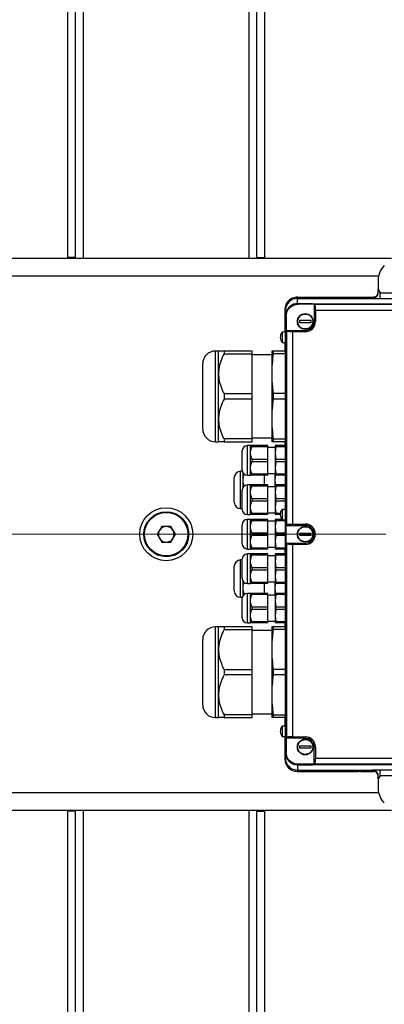
# Model space of a CAD drawing. Units: millimetres. Extents: x 4 to 416, y 4 to 293.
# Drawn here: x 87 to 96, y 202 to 225 of the extents above; entities that cross this region are included whole.
import ezdxf

# ---------------------------------------------------------------- set-up
doc = ezdxf.new("R2010")
doc.units = ezdxf.units.MM
doc.linetypes.add('CENTERX2', pattern=[20.32, 12.7, -2.54, 2.54, -2.54])
doc.layers.add('FORMAT', color=7, linetype='Continuous')
doc.styles.add('SLDTEXTSTYLE0', font='TXT', dxfattribs={"width": 0.75})
doc.dimstyles.new('SLDDIMSTYLE0', dxfattribs={"dimtxt": 3.5, "dimasz": 3.556, "dimexe": 0, "dimexo": 0.0625, "dimgap": 0.875, "dimtad": 1, "dimdec": 0, "dimlfac": 21, "dimrnd": 1e-09, "dimzin": 12, "dimdsep": 46, "dimtxsty": 'SLDTEXTSTYLE0', "dimsah": 1, "dimcen": 0.09, "dimadec": 0, "dimazin": 3, "dimtfac": 1, "dimtdec": 0, "dimtofl": 0, "dimtmove": 0, "dimatfit": 3, "dimfxl": 0, "dimfrac": 2, "dimtolj": 1, "dimtzin": 12, "dimarcsym": 0})

# ---------------------------------------------------------------- blocks, each defined once
blk = doc.blocks.new('_D_2')
at = {"layer": 'FORMAT', "color": 7}
for p, q in [((65.04, 205.76), (65.04, 160.596)), ((140.992, 205.76), (140.992, 160.596)), ((140.992, 161.596), (65.04, 161.596))]:
    blk.add_line(p, q, dxfattribs=at)
for points in [[(65.04, 161.596), (68.596, 161.215), (68.596, 161.977)], [(140.992, 161.596), (137.436, 161.977), (137.436, 161.215)]]:
    blk.add_solid(points, dxfattribs=at)
at = {"layer": 'FORMAT', "color": 7, "insert": (96.869, 166.108), "char_height": 3.5, "attachment_point": 1, "style": 'SLDTEXTSTYLE0'}
blk.add_mtext('1595', dxfattribs=at)

msp = doc.modelspace()

# ---------------------------------------------------------------- linework, layer by layer
at = {"color": 7, "linetype": 'Continuous', "lineweight": 25}
for p, q in [((88.373, 219.689), (88.373, 236.284)), ((88.564, 219.689), (88.564, 236.234)), ((92.945, 219.689), (92.945, 236.234)), ((93.135, 219.689), (93.135, 236.284)), ((88.564, 219.689), (88.373, 219.689)), ((88.373, 219.665), (88.373, 219.689)), ((88.564, 219.665), (88.564, 219.689)), ((92.945, 219.689), (93.135, 219.689)), ((92.945, 219.689), (92.945, 219.665)), ((93.135, 219.689), (93.135, 219.665)), ((96.195, 219.665), (85.314, 219.665)), ((95.872, 219.138), (95.872, 218.913)), ((93.921, 218.712), (93.921, 218.731)), ((93.921, 218.731), (94.207, 218.731)), ((94.207, 218.731), (94.226, 218.731)), ((94.226, 218.731), (94.244, 218.731)), ((94.244, 218.731), (95.751, 218.731)), ((95.751, 218.731), (95.752, 218.714)), ((95.752, 218.73), (95.751, 218.731)), ((95.875, 218.842), (95.872, 218.913)), ((95.872, 218.913), (95.923, 218.835)), ((95.923, 218.835), (96.794, 218.835)), ((95.752, 218.712), (93.921, 218.712)), ((93.921, 218.57), (93.921, 218.699)), ((93.921, 218.699), (95.732, 218.699)), ((94.264, 218.57), (93.921, 218.57)), ((94.242, 218.569), (93.922, 218.569)), ((93.938, 218.559), (93.922, 218.569)), ((93.922, 218.569), (94.242, 218.569)), ((94.326, 218.559), (93.938, 218.559)), ((94.242, 218.569), (94.283, 218.569)), ((94.242, 218.569), (94.242, 218.569)), ((94.283, 218.57), (94.264, 218.57)), ((97.996, 218.555), (94.283, 218.569)), ((94.283, 218.569), (97.99, 218.555)), ((94.283, 218.569), (94.283, 218.569)), ((94.326, 218.559), (94.326, 218.141)), ((94.344, 218.553), (94.326, 218.559)), ((97.759, 218.553), (94.344, 218.553)), ((95.732, 218.699), (95.732, 218.699)), ((95.752, 218.714), (95.752, 218.712)), ((95.923, 218.693), (96.794, 218.693)), ((93.617, 218.427), (93.617, 217.886)), ((93.634, 218.427), (93.617, 218.427)), ((93.635, 218.427), (93.634, 218.427)), ((93.635, 218.284), (93.635, 207.712)), ((93.637, 218.284), (93.637, 207.712)), ((93.637, 207.712), (93.637, 218.284)), ((93.637, 218.284), (93.653, 218.273)), ((93.653, 218.273), (93.653, 217.927)), ((93.688, 218.447), (93.684, 218.441)), ((94.358, 218.41), (94.358, 218.141)), ((97.759, 218.41), (94.358, 218.41)), ((93.978, 218.171), (94.245, 218.171)), ((93.978, 218.111), (93.978, 218.171)), ((94.245, 218.111), (93.978, 218.111)), ((94.245, 218.171), (94.245, 218.111)), ((94.326, 218.141), (94.358, 218.141)), ((93.55, 217.884), (93.55, 217.636)), ((93.564, 217.884), (93.55, 217.884)), ((93.635, 217.886), (93.564, 217.886)), ((93.564, 217.884), (93.564, 217.886)), ((93.653, 217.927), (94.111, 217.927)), ((93.662, 217.908), (93.653, 217.927)), ((93.662, 217.908), (93.662, 213.231)), ((93.804, 217.894), (93.804, 213.245)), ((94.111, 217.894), (93.804, 217.894)), ((94.111, 217.927), (94.111, 217.894)), ((93.55, 217.636), (93.564, 217.636)), ((93.564, 217.634), (93.564, 217.636)), ((93.564, 217.634), (93.635, 217.634)), ((93.617, 217.634), (93.617, 217.427)), ((92.016, 217.427), (91.94, 217.427)), ((92.016, 216.879), (92.016, 217.427)), ((92.149, 217.427), (92.149, 217.361)), ((92.826, 217.427), (92.149, 217.427)), ((92.149, 217.361), (92.826, 217.361)), ((92.826, 217.361), (92.826, 217.427)), ((92.826, 216.397), (92.826, 217.361)), ((93.302, 217.336), (92.826, 217.336)), ((93.302, 217.427), (93.302, 216.879)), ((93.338, 217.427), (93.338, 217.361)), ((93.635, 217.427), (93.338, 217.427)), ((93.635, 217.361), (93.338, 217.361)), ((92.016, 215.784), (92.016, 216.879)), ((93.302, 216.879), (93.302, 215.784)), ((92.149, 216.397), (92.149, 216.266)), ((92.149, 216.397), (92.826, 216.397)), ((92.826, 216.266), (92.826, 216.397)), ((93.338, 216.397), (93.338, 216.266)), ((93.635, 216.397), (93.338, 216.397)), ((92.826, 216.266), (92.149, 216.266)), ((92.826, 215.302), (92.826, 216.266)), ((93.635, 216.266), (93.338, 216.266)), ((92.016, 215.236), (92.016, 215.784)), ((93.302, 215.784), (93.302, 215.236)), ((91.94, 215.236), (92.016, 215.236)), ((92.826, 215.302), (92.149, 215.302)), ((92.149, 215.302), (92.149, 215.236)), ((92.149, 215.236), (92.826, 215.236)), ((92.826, 215.327), (93.302, 215.327)), ((92.826, 215.236), (92.826, 215.302)), ((93.338, 215.302), (93.635, 215.302)), ((93.338, 215.302), (93.338, 215.236)), ((93.635, 215.236), (93.338, 215.236)), ((93.617, 215.236), (93.617, 215.141)), ((92.78, 215.141), (92.713, 215.141)), ((92.78, 215.141), (92.78, 214.962)), ((92.78, 214.962), (92.78, 214.605)), ((92.818, 215.109), (92.818, 215.141)), ((93.207, 215.141), (92.818, 215.141)), ((93.207, 215.109), (92.818, 215.109)), ((93.207, 215.109), (93.207, 215.141)), ((93.207, 214.816), (93.207, 215.109)), ((93.388, 215.098), (93.207, 215.098)), ((93.398, 215.141), (93.388, 215.141)), ((93.388, 215.141), (93.388, 214.962)), ((93.398, 215.109), (93.388, 214.962)), ((93.388, 214.962), (93.398, 214.816)), ((93.388, 214.962), (93.388, 214.605)), ((93.398, 215.109), (93.398, 215.141)), ((93.635, 215.141), (93.398, 215.141)), ((93.635, 215.109), (93.398, 215.109)), ((92.818, 214.816), (92.818, 214.752)), ((92.818, 214.816), (93.207, 214.816)), ((93.207, 214.752), (92.818, 214.752)), ((93.207, 214.752), (93.207, 214.816)), ((93.207, 214.459), (93.207, 214.752)), ((93.398, 214.752), (93.388, 214.605)), ((93.398, 214.752), (93.398, 214.816)), ((93.398, 214.816), (93.635, 214.816)), ((93.635, 214.752), (93.398, 214.752)), ((92.591, 214.522), (92.55, 214.522)), ((92.601, 214.495), (92.601, 214.296)), ((92.78, 214.605), (92.78, 214.427)), ((92.818, 214.459), (93.207, 214.459)), ((92.818, 214.427), (92.818, 214.459)), ((93.207, 214.47), (93.388, 214.47)), ((93.207, 214.427), (93.207, 214.459)), ((93.378, 214.47), (93.378, 214.296)), ((93.39, 214.468), (93.378, 214.296)), ((93.388, 214.605), (93.398, 214.459)), ((93.388, 214.605), (93.388, 214.427)), ((93.398, 214.459), (93.635, 214.459)), ((93.398, 214.427), (93.398, 214.459)), ((92.601, 214.296), (92.601, 214.12)), ((92.713, 214.427), (92.78, 214.427)), ((93.207, 214.427), (92.818, 214.427)), ((93.126, 214.189), (93.126, 214.427)), ((93.378, 214.296), (93.389, 214.146)), ((93.378, 214.296), (93.378, 214.146)), ((93.398, 214.427), (93.388, 214.427)), ((93.635, 214.427), (93.398, 214.427)), ((92.78, 214.189), (92.713, 214.189)), ((92.78, 214.189), (92.78, 214.01)), ((92.78, 214.01), (92.78, 213.653)), ((92.818, 214.157), (92.818, 214.189)), ((93.207, 214.189), (92.818, 214.189)), ((93.207, 214.157), (92.818, 214.157)), ((93.207, 214.157), (93.207, 214.189)), ((93.207, 213.863), (93.207, 214.157)), ((93.388, 214.146), (93.207, 214.146)), ((93.398, 214.189), (93.388, 214.189)), ((93.388, 214.189), (93.388, 214.01)), ((93.398, 214.157), (93.388, 214.01)), ((93.388, 214.01), (93.398, 213.863)), ((93.388, 214.01), (93.388, 213.653)), ((93.398, 214.157), (93.398, 214.189)), ((93.635, 214.189), (93.398, 214.189)), ((93.635, 214.157), (93.398, 214.157)), ((92.818, 213.863), (92.818, 213.799)), ((92.818, 213.863), (93.207, 213.863)), ((93.207, 213.799), (92.818, 213.799)), ((93.207, 213.799), (93.207, 213.863)), ((93.207, 213.506), (93.207, 213.799)), ((93.398, 213.799), (93.388, 213.653)), ((93.398, 213.799), (93.398, 213.863)), ((93.398, 213.863), (93.635, 213.863)), ((93.635, 213.799), (93.398, 213.799)), ((92.55, 213.617), (92.588, 213.617)), ((92.78, 213.653), (92.78, 213.474)), ((92.818, 213.506), (93.207, 213.506)), ((92.818, 213.474), (92.818, 213.506)), ((93.207, 213.517), (93.388, 213.517)), ((93.207, 213.474), (93.207, 213.506)), ((93.388, 213.653), (93.398, 213.506)), ((93.388, 213.653), (93.388, 213.474)), ((93.398, 213.506), (93.513, 213.506)), ((93.398, 213.474), (93.398, 213.506)), ((93.55, 213.598), (93.55, 213.35)), ((93.564, 213.598), (93.55, 213.598)), ((93.635, 213.6), (93.564, 213.6)), ((93.564, 213.598), (93.564, 213.6)), ((92.713, 213.474), (92.78, 213.474)), ((92.78, 213.355), (92.713, 213.355)), ((92.78, 213.355), (92.78, 213.177)), ((93.207, 213.474), (92.818, 213.474)), ((92.818, 213.323), (92.818, 213.355)), ((93.207, 213.355), (92.818, 213.355)), ((93.207, 213.323), (92.818, 213.323)), ((93.207, 213.323), (93.207, 213.355)), ((93.207, 213.03), (93.207, 213.323)), ((93.388, 213.312), (93.207, 213.312)), ((93.398, 213.474), (93.388, 213.474)), ((93.398, 213.355), (93.388, 213.355)), ((93.388, 213.355), (93.388, 213.177)), ((93.398, 213.323), (93.388, 213.177)), ((93.509, 213.474), (93.398, 213.474)), ((93.398, 213.323), (93.398, 213.355)), ((93.547, 213.355), (93.398, 213.355)), ((93.635, 213.323), (93.398, 213.323)), ((93.55, 213.35), (93.564, 213.35)), ((93.564, 213.348), (93.564, 213.35)), ((93.564, 213.348), (93.635, 213.348)), ((90.644, 213.189), (90.534, 212.998)), ((90.864, 213.189), (90.644, 213.189)), ((90.974, 212.998), (90.864, 213.189)), ((92.78, 213.177), (92.78, 212.82)), ((92.818, 213.03), (92.818, 212.966)), ((92.818, 213.03), (93.207, 213.03)), ((93.207, 212.966), (93.207, 213.03)), ((93.388, 213.177), (93.398, 213.03)), ((93.388, 213.177), (93.388, 212.82)), ((93.398, 212.966), (93.398, 213.03)), ((93.398, 213.03), (93.635, 213.03)), ((93.662, 213.231), (93.653, 213.212)), ((93.653, 213.212), (94.111, 213.212)), ((93.653, 212.784), (93.653, 213.212)), ((93.804, 213.245), (94.111, 213.245)), ((93.978, 213.028), (94.245, 213.028)), ((93.978, 212.968), (93.978, 213.028)), ((94.111, 213.212), (94.111, 213.245)), ((94.245, 213.028), (94.245, 212.968)), ((90.534, 212.998), (90.644, 212.808)), ((90.644, 212.808), (90.864, 212.808)), ((90.864, 212.808), (90.974, 212.998)), ((92.78, 212.82), (92.78, 212.641)), ((93.207, 212.966), (92.818, 212.966)), ((93.207, 212.673), (93.207, 212.966)), ((93.398, 212.966), (93.388, 212.82)), ((93.388, 212.82), (93.398, 212.673)), ((93.388, 212.82), (93.388, 212.641)), ((93.635, 212.966), (93.398, 212.966)), ((93.653, 212.784), (94.111, 212.784)), ((93.662, 212.766), (93.653, 212.784)), ((94.245, 212.968), (93.978, 212.968)), ((94.111, 212.784), (94.111, 212.751)), ((92.713, 212.641), (92.78, 212.641)), ((92.818, 212.673), (93.207, 212.673)), ((92.818, 212.641), (92.818, 212.673)), ((93.207, 212.641), (92.818, 212.641)), ((93.207, 212.684), (93.388, 212.684)), ((93.207, 212.641), (93.207, 212.673)), ((93.398, 212.641), (93.388, 212.641)), ((93.398, 212.673), (93.635, 212.673)), ((93.398, 212.641), (93.398, 212.673)), ((93.635, 212.641), (93.398, 212.641)), ((93.617, 212.641), (93.617, 212.522)), ((93.662, 212.766), (93.662, 208.088)), ((93.804, 212.751), (93.804, 208.102)), ((94.111, 212.751), (93.804, 212.751)), ((92.588, 212.379), (92.55, 212.379)), ((92.78, 212.522), (92.713, 212.522)), ((92.78, 212.522), (92.78, 212.343)), ((92.78, 212.343), (92.78, 211.986)), ((92.818, 212.49), (92.818, 212.522)), ((93.207, 212.522), (92.818, 212.522)), ((93.207, 212.49), (92.818, 212.49)), ((93.207, 212.49), (93.207, 212.522)), ((93.207, 212.197), (93.207, 212.49)), ((93.388, 212.479), (93.207, 212.479)), ((93.398, 212.522), (93.388, 212.522)), ((93.388, 212.522), (93.388, 212.343)), ((93.398, 212.49), (93.388, 212.343)), ((93.388, 212.343), (93.398, 212.197)), ((93.388, 212.343), (93.388, 211.986)), ((93.398, 212.49), (93.398, 212.522)), ((93.635, 212.522), (93.398, 212.522)), ((93.635, 212.49), (93.398, 212.49)), ((92.818, 212.197), (92.818, 212.133)), ((92.818, 212.197), (93.207, 212.197)), ((93.207, 212.133), (92.818, 212.133)), ((93.207, 212.133), (93.207, 212.197)), ((93.207, 211.84), (93.207, 212.133)), ((93.398, 212.133), (93.388, 211.986)), ((93.398, 212.133), (93.398, 212.197)), ((93.398, 212.197), (93.635, 212.197)), ((93.635, 212.133), (93.398, 212.133)), ((92.601, 211.876), (92.601, 211.7)), ((92.78, 211.986), (92.78, 211.808)), ((92.818, 211.84), (93.207, 211.84)), ((92.818, 211.808), (92.818, 211.84)), ((93.207, 211.85), (93.388, 211.85)), ((93.207, 211.808), (93.207, 211.84)), ((93.389, 211.85), (93.378, 211.7)), ((93.378, 211.85), (93.378, 211.7)), ((93.388, 211.986), (93.398, 211.84)), ((93.388, 211.986), (93.388, 211.808)), ((93.398, 211.84), (93.635, 211.84)), ((93.398, 211.808), (93.398, 211.84)), ((92.601, 211.7), (92.601, 211.501)), ((92.713, 211.808), (92.78, 211.808)), ((93.207, 211.808), (92.818, 211.808)), ((93.126, 211.57), (93.126, 211.808)), ((93.378, 211.7), (93.39, 211.528)), ((93.378, 211.7), (93.378, 211.527)), ((93.398, 211.808), (93.388, 211.808)), ((93.635, 211.808), (93.398, 211.808)), ((92.55, 211.474), (92.591, 211.474)), ((92.78, 211.57), (92.713, 211.57)), ((92.78, 211.57), (92.78, 211.391)), ((92.78, 211.391), (92.78, 211.034)), ((92.818, 211.538), (92.818, 211.57)), ((93.207, 211.57), (92.818, 211.57)), ((93.207, 211.538), (92.818, 211.538)), ((93.207, 211.538), (93.207, 211.57)), ((93.207, 211.244), (93.207, 211.538)), ((93.388, 211.527), (93.207, 211.527)), ((93.398, 211.57), (93.388, 211.57)), ((93.388, 211.57), (93.388, 211.391)), ((93.398, 211.538), (93.388, 211.391)), ((93.388, 211.391), (93.398, 211.244)), ((93.388, 211.391), (93.388, 211.034)), ((93.398, 211.538), (93.398, 211.57)), ((93.635, 211.57), (93.398, 211.57)), ((93.635, 211.538), (93.398, 211.538)), ((92.818, 211.244), (92.818, 211.18)), ((92.818, 211.244), (93.207, 211.244)), ((93.207, 211.18), (92.818, 211.18)), ((93.207, 211.18), (93.207, 211.244)), ((93.207, 210.887), (93.207, 211.18)), ((93.398, 211.18), (93.388, 211.034)), ((93.398, 211.18), (93.398, 211.244)), ((93.398, 211.244), (93.635, 211.244)), ((93.635, 211.18), (93.398, 211.18)), ((92.78, 211.034), (92.78, 210.855)), ((92.818, 210.887), (93.207, 210.887)), ((92.818, 210.855), (92.818, 210.887)), ((93.207, 210.898), (93.388, 210.898)), ((93.207, 210.855), (93.207, 210.887)), ((93.388, 211.034), (93.398, 210.887)), ((93.388, 211.034), (93.388, 210.855)), ((93.398, 210.887), (93.635, 210.887)), ((93.398, 210.855), (93.398, 210.887)), ((92.016, 210.76), (91.94, 210.76)), ((92.016, 210.212), (92.016, 210.76)), ((92.149, 210.76), (92.149, 210.694)), ((92.826, 210.76), (92.149, 210.76)), ((92.149, 210.694), (92.826, 210.694)), ((92.713, 210.855), (92.78, 210.855)), ((93.207, 210.855), (92.818, 210.855)), ((92.826, 210.694), (92.826, 210.76)), ((92.826, 209.73), (92.826, 210.694)), ((93.302, 210.67), (92.826, 210.67)), ((93.302, 210.76), (93.302, 210.212)), ((93.338, 210.76), (93.338, 210.694)), ((93.635, 210.76), (93.338, 210.76)), ((93.635, 210.694), (93.338, 210.694)), ((93.398, 210.855), (93.388, 210.855)), ((93.635, 210.855), (93.398, 210.855)), ((93.617, 210.855), (93.617, 210.76)), ((92.016, 209.117), (92.016, 210.212)), ((93.302, 210.212), (93.302, 209.117)), ((92.149, 209.73), (92.149, 209.599)), ((92.149, 209.73), (92.826, 209.73)), ((92.826, 209.599), (92.826, 209.73)), ((93.338, 209.73), (93.338, 209.599)), ((93.635, 209.73), (93.338, 209.73)), ((92.826, 209.599), (92.149, 209.599)), ((92.826, 208.635), (92.826, 209.599)), ((93.635, 209.599), (93.338, 209.599)), ((92.016, 208.57), (92.016, 209.117)), ((93.302, 209.117), (93.302, 208.57)), ((91.94, 208.57), (92.016, 208.57)), ((92.826, 208.635), (92.149, 208.635)), ((92.149, 208.635), (92.149, 208.57)), ((92.149, 208.57), (92.826, 208.57)), ((92.826, 208.66), (93.302, 208.66)), ((92.826, 208.57), (92.826, 208.635)), ((93.338, 208.635), (93.635, 208.635)), ((93.338, 208.635), (93.338, 208.57)), ((93.635, 208.57), (93.338, 208.57)), ((93.617, 208.57), (93.617, 208.362)), ((93.55, 208.36), (93.55, 208.112)), ((93.564, 208.36), (93.55, 208.36)), ((93.635, 208.362), (93.564, 208.362)), ((93.564, 208.36), (93.564, 208.362)), ((93.55, 208.112), (93.564, 208.112)), ((93.564, 208.11), (93.564, 208.112)), ((93.564, 208.11), (93.635, 208.11)), ((93.617, 208.11), (93.617, 207.568)), ((93.662, 208.088), (93.653, 208.07)), ((94.111, 208.07), (93.653, 208.07)), ((93.653, 208.07), (93.653, 207.723)), ((93.804, 208.102), (94.111, 208.102)), ((94.111, 208.07), (94.111, 208.102)), ((93.978, 207.885), (94.245, 207.885)), ((93.978, 207.825), (93.978, 207.885)), ((94.245, 207.825), (93.978, 207.825)), ((94.245, 207.885), (94.245, 207.825)), ((94.326, 207.438), (94.326, 207.855)), ((94.358, 207.855), (94.326, 207.855)), ((94.358, 207.855), (94.358, 207.586)), ((93.617, 207.568), (93.634, 207.57)), ((93.634, 207.57), (93.635, 207.57)), ((93.635, 207.712), (93.635, 207.583)), ((93.653, 207.723), (93.637, 207.712)), ((94.358, 207.586), (97.759, 207.586)), ((93.921, 207.426), (93.921, 207.297)), ((94.264, 207.426), (93.921, 207.426)), ((93.938, 207.438), (93.922, 207.427)), ((93.922, 207.427), (94.242, 207.427)), ((93.922, 207.427), (94.242, 207.427)), ((94.326, 207.438), (93.938, 207.438)), ((94.242, 207.427), (94.283, 207.427)), ((94.242, 207.427), (94.242, 207.427)), ((94.264, 207.426), (98.012, 207.441)), ((94.283, 207.427), (97.993, 207.442)), ((94.283, 207.427), (97.99, 207.442)), ((94.283, 207.427), (94.283, 207.427)), ((94.344, 207.444), (94.326, 207.438)), ((97.759, 207.444), (94.344, 207.444)), ((95.923, 207.304), (96.794, 207.304)), ((93.921, 207.282), (93.918, 207.266)), ((93.918, 207.266), (95.396, 207.266)), ((93.921, 207.297), (95.732, 207.297)), ((93.921, 207.284), (95.752, 207.284)), ((93.921, 207.284), (93.921, 207.282)), ((95.453, 207.266), (95.751, 207.266)), ((95.453, 207.265), (95.687, 207.266)), ((95.732, 207.297), (95.732, 207.297)), ((95.751, 207.266), (95.752, 207.282)), ((95.752, 207.266), (95.751, 207.265)), ((95.752, 207.282), (95.752, 207.284)), ((95.923, 207.161), (95.872, 207.083)), ((95.872, 207.083), (95.875, 207.154)), ((95.872, 207.083), (95.872, 206.858)), ((96.794, 207.161), (95.923, 207.161)), ((85.314, 206.331), (96.195, 206.331)), ((88.373, 206.308), (88.373, 206.331)), ((88.564, 206.308), (88.373, 206.308)), ((88.373, 197.641), (88.373, 206.308)), ((88.564, 206.308), (88.564, 206.331)), ((88.564, 197.641), (88.564, 206.308)), ((92.945, 206.331), (92.945, 206.308)), ((92.945, 206.308), (93.135, 206.308)), ((92.945, 197.641), (92.945, 206.308)), ((93.135, 206.331), (93.135, 206.308)), ((93.135, 197.641), (93.135, 206.308))]:
    msp.add_line(p, q, dxfattribs=at)
at = {"color": 8, "linetype": 'Continuous', "lineweight": 25}
for p, q in [((88.754, 219.665), (88.754, 236.189)), ((92.754, 219.665), (92.754, 236.189)), ((95.882, 219.236), (85.626, 219.236)), ((91.94, 215.236), (91.94, 217.427)), ((92.713, 214.427), (92.713, 215.141)), ((92.55, 213.617), (92.55, 214.522)), ((92.713, 213.474), (92.713, 214.189)), ((92.713, 212.641), (92.713, 213.355)), ((92.55, 211.474), (92.55, 212.379)), ((92.713, 211.808), (92.713, 212.522)), ((92.713, 210.855), (92.713, 211.57)), ((91.94, 208.57), (91.94, 210.76)), ((85.626, 206.76), (95.882, 206.76)), ((88.754, 197.641), (88.754, 206.331)), ((92.754, 197.641), (92.754, 206.331))]:
    msp.add_line(p, q, dxfattribs=at)
at = {"color": 7, "linetype": 'Continuous', "lineweight": 18}
msp.add_circle((90.754, 212.998), 39.952, dxfattribs=at)
at = {"color": 7, "linetype": 'Continuous', "lineweight": 25}
for centre, radius in [((94.111, 218.141), 0.19), ((90.754, 212.998), 0.64), ((90.754, 212.998), 0.544), ((90.754, 212.998), 0.525), ((94.111, 212.998), 0.19), ((94.111, 207.855), 0.19)]:
    msp.add_circle(centre, radius, dxfattribs=at)
for centre, radius, start, end in [((96.371, 219.138), 0.499, 134.6226, 180), ((94.111, 218.141), 0.247, 270, 0), ((94.111, 218.141), 0.214, 270, 0), ((91.94, 217.122), 0.305, 90, 180), ((91.94, 215.541), 0.305, 180, 270), ((92.713, 215.015), 0.126, 90, 180), ((92.55, 214.37), 0.152, 90, 180), ((92.713, 214.552), 0.126, 180, 270), ((92.713, 214.063), 0.126, 90, 180), ((92.55, 213.77), 0.152, 180, 270), ((92.713, 213.6), 0.126, 180, 270), ((92.713, 213.23), 0.126, 90, 180), ((90.754, 212.998), 0.19, 150, 210), ((90.754, 212.998), 0.19, 90, 150), ((90.754, 212.998), 0.19, 30, 90), ((90.754, 212.998), 0.19, 330, 30), ((94.111, 212.998), 0.247, 270, 90), ((94.111, 212.998), 0.214, 270, 90), ((90.754, 212.998), 0.19, 210, 270), ((90.754, 212.998), 0.19, 270, 330), ((92.713, 212.767), 0.126, 180, 270), ((92.55, 212.227), 0.152, 90, 180), ((92.713, 212.396), 0.126, 90, 180), ((92.713, 211.933), 0.126, 180, 270), ((92.55, 211.627), 0.152, 180, 270), ((92.713, 211.444), 0.126, 90, 180), ((92.713, 210.981), 0.126, 180, 270), ((91.94, 210.455), 0.305, 90, 180), ((91.94, 208.874), 0.305, 180, 270), ((94.111, 207.855), 0.247, 0, 90), ((94.111, 207.855), 0.214, 0, 90), ((93.921, 207.57), 0.304, 180.2661, 269.527), ((96.371, 206.858), 0.499, 180, 225.3774)]:
    msp.add_arc(centre, radius, start, end, dxfattribs=at)
for points, knots in [([(93.921, 218.731), (93.881, 218.726), (93.802, 218.717), (93.701, 218.647), (93.631, 218.547), (93.622, 218.467), (93.617, 218.427)], [0, 0, 0, 0, 0.250001, 0.5, 0.75, 1, 1, 1, 1]), ([(95.732, 218.699), (95.737, 218.699), (95.746, 218.7), (95.755, 218.701), (95.76, 218.702), (95.762, 218.702), (95.772, 218.705), (95.791, 218.711), (95.818, 218.726), (95.832, 218.741), (95.839, 218.748)], [0, 0, 0, 0, 0.124315, 0.214871, 0.239544, 0.248757, 0.250045, 0.500756, 0.751066, 1, 1, 1, 1]), ([(95.732, 218.699), (95.742, 218.7), (95.762, 218.701), (95.791, 218.711), (95.818, 218.726), (95.832, 218.74), (95.839, 218.748)], [0, 0, 0, 0, 0.238337, 0.500096, 0.747836, 1, 1, 1, 1]), ([(95.751, 218.731), (95.768, 218.733), (95.8, 218.737), (95.842, 218.766), (95.87, 218.807), (95.874, 218.84), (95.876, 218.856)], [0, 0, 0, 0, 0.250001, 0.499999, 0.749999, 1, 1, 1, 1]), ([(95.827, 218.736), (95.819, 218.731), (95.797, 218.715), (95.769, 218.714), (95.752, 218.712)], [0, 0, 0, 0, 0.364578, 1, 1, 1, 1]), ([(95.839, 218.748), (95.85, 218.762), (95.87, 218.79), (95.873, 218.825), (95.875, 218.842)], [0, 0, 0, 0, 0.50399, 1, 1, 1, 1]), ([(95.923, 218.693), (95.923, 218.695), (95.923, 218.701), (95.923, 218.734), (95.923, 218.78), (95.923, 218.817), (95.923, 218.835)], [0, 0, 0, 0, 0.249986, 0.49999, 0.749999, 1, 1, 1, 1]), ([(93.921, 218.699), (93.885, 218.695), (93.829, 218.689), (93.763, 218.653), (93.708, 218.609), (93.666, 218.55), (93.64, 218.48), (93.637, 218.437), (93.635, 218.413)], [0, 0, 0, 0, 0.242461, 0.369384, 0.499735, 0.709672, 0.844891, 1, 1, 1, 1]), ([(93.653, 218.273), (93.657, 218.311), (93.666, 218.386), (93.731, 218.479), (93.808, 218.531), (93.879, 218.555), (93.918, 218.557), (93.938, 218.559)], [0, 0, 0, 0, 0.252939, 0.499356, 0.737921, 0.866147, 1, 1, 1, 1]), ([(93.922, 218.569), (93.898, 218.568), (93.851, 218.564), (93.786, 218.538), (93.73, 218.499), (93.702, 218.465), (93.688, 218.447)], [0, 0, 0, 0, 0.259189, 0.51223, 0.759156, 1, 1, 1, 1]), ([(93.921, 218.57), (93.899, 218.569), (93.859, 218.566), (93.815, 218.554), (93.796, 218.54), (93.793, 218.538)], [0, 0, 0, 0, 0.485371, 0.906572, 1, 1, 1, 1]), ([(94.358, 218.41), (94.358, 218.428), (94.358, 218.465), (94.354, 218.511), (94.35, 218.544), (94.346, 218.55), (94.344, 218.553)], [0, 0, 0, 0, 0.249614, 0.498115, 0.747746, 1, 1, 1, 1]), ([(95.823, 218.694), (95.832, 218.693), (95.861, 218.693), (95.897, 218.693), (95.923, 218.693)], [0, 0, 0, 0, 0.308095, 1, 1, 1, 1]), ([(93.676, 218.424), (93.67, 218.417), (93.654, 218.394), (93.64, 218.346), (93.637, 218.306), (93.635, 218.284)], [0, 0, 0, 0, 0.17945, 0.560711, 1, 1, 1, 1]), ([(93.684, 218.441), (93.67, 218.417), (93.643, 218.368), (93.639, 218.312), (93.637, 218.284)], [0, 0, 0, 0, 0.497953, 1, 1, 1, 1]), ([(94.111, 217.96), (94.088, 217.963), (94.052, 217.967), (94.01, 217.99), (93.973, 218.02), (93.94, 218.07), (93.926, 218.141), (93.94, 218.212), (93.974, 218.262), (94.01, 218.292), (94.053, 218.316), (94.088, 218.319), (94.112, 218.322)], [0, 0, 0, 0, 0.123934, 0.187869, 0.251762, 0.373925, 0.500001, 0.626076, 0.748239, 0.812175, 0.876067, 1, 1, 1, 1]), ([(94.112, 218.322), (94.135, 218.319), (94.17, 218.316), (94.212, 218.293), (94.241, 218.27), (94.264, 218.241), (94.286, 218.198), (94.297, 218.141), (94.286, 218.083), (94.264, 218.041), (94.24, 218.012), (94.211, 217.989), (94.169, 217.966), (94.134, 217.962), (94.111, 217.96)], [0, 0, 0, 0, 0.119737, 0.184186, 0.25, 0.315813, 0.380261, 0.499999, 0.619738, 0.684186, 0.75, 0.815813, 0.880262, 1, 1, 1, 1]), ([(93.55, 217.884), (93.537, 217.864), (93.513, 217.825), (93.504, 217.754), (93.516, 217.688), (93.539, 217.652), (93.55, 217.636)], [0, 0, 0, 0, 0.260664, 0.521329, 0.781993, 1, 1, 1, 1]), ([(93.804, 217.894), (93.794, 217.894), (93.775, 217.894), (93.74, 217.895), (93.704, 217.898), (93.679, 217.902), (93.666, 217.905), (93.663, 217.907), (93.662, 217.908)], [0, 0, 0, 0, 0.138703, 0.27007, 0.499689, 0.729581, 0.841451, 1, 1, 1, 1]), ([(92.149, 217.427), (92.121, 217.427), (92.062, 217.427), (92.021, 217.427), (92.018, 217.427), (92.016, 217.427)], [0, 0, 0, 0, 0.391899, 0.792845, 1, 1, 1, 1]), ([(92.149, 217.361), (92.121, 217.301), (92.062, 217.179), (92.021, 217.015), (92.018, 216.914), (92.016, 216.879)], [0, 0, 0, 0, 0.391898, 0.792843, 1, 1, 1, 1]), ([(93.338, 217.427), (93.327, 217.427), (93.307, 217.427), (93.304, 217.427), (93.302, 217.427)], [0, 0, 0, 0, 0.49914, 1, 1, 1, 1]), ([(93.338, 217.361), (93.327, 217.281), (93.307, 217.121), (93.304, 216.96), (93.302, 216.879)], [0, 0, 0, 0, 0.499134, 1, 1, 1, 1]), ([(91.635, 215.541), (91.635, 215.544), (91.635, 215.549), (91.635, 215.593), (91.635, 215.666), (91.635, 215.769), (91.635, 215.895), (91.635, 216.037), (91.635, 216.184), (91.635, 216.331), (91.635, 216.479), (91.635, 216.626), (91.635, 216.768), (91.635, 216.894), (91.635, 216.997), (91.635, 217.07), (91.635, 217.114), (91.635, 217.119), (91.635, 217.122)], [0, 0, 0, 0, 0.058257, 0.120005, 0.18432, 0.25, 0.315679, 0.379994, 0.441742, 0.5, 0.558258, 0.620006, 0.684321, 0.75, 0.81568, 0.879995, 0.941743, 1, 1, 1, 1]), ([(92.016, 216.879), (92.02, 216.822), (92.027, 216.707), (92.078, 216.545), (92.127, 216.444), (92.149, 216.397)], [0, 0, 0, 0, 0.341778, 0.693419, 1, 1, 1, 1]), ([(93.302, 216.879), (93.304, 216.799), (93.307, 216.637), (93.327, 216.477), (93.338, 216.397)], [0, 0, 0, 0, 0.49902, 1, 1, 1, 1]), ([(92.149, 216.266), (92.121, 216.206), (92.062, 216.084), (92.021, 215.919), (92.018, 215.818), (92.016, 215.784)], [0, 0, 0, 0, 0.391896, 0.792849, 1, 1, 1, 1]), ([(93.338, 216.266), (93.327, 216.186), (93.307, 216.026), (93.304, 215.865), (93.302, 215.784)], [0, 0, 0, 0, 0.4991316, 1, 1, 1, 1]), ([(92.016, 215.784), (92.02, 215.727), (92.027, 215.611), (92.078, 215.45), (92.127, 215.349), (92.149, 215.302)], [0, 0, 0, 0, 0.3417756, 0.6934138, 1, 1, 1, 1]), ([(93.302, 215.784), (93.304, 215.703), (93.307, 215.542), (93.327, 215.382), (93.338, 215.302)], [0, 0, 0, 0, 0.499018, 1, 1, 1, 1]), ([(92.149, 215.236), (92.121, 215.236), (92.062, 215.236), (92.021, 215.236), (92.018, 215.236), (92.016, 215.236)], [0, 0, 0, 0, 0.391899, 0.792845, 1, 1, 1, 1]), ([(93.338, 215.236), (93.327, 215.236), (93.307, 215.236), (93.304, 215.236), (93.302, 215.236)], [0, 0, 0, 0, 0.49914, 1, 1, 1, 1]), ([(92.588, 214.552), (92.588, 214.555), (92.588, 214.56), (92.588, 214.589), (92.588, 214.619), (92.588, 214.656), (92.588, 214.71), (92.588, 214.784), (92.588, 214.858), (92.588, 214.912), (92.588, 214.949), (92.588, 214.979), (92.588, 215.007), (92.588, 215.012), (92.588, 215.015)], [0, 0, 0, 0, 0.1197305, 0.1841804, 0.2500015, 0.3158192, 0.3802709, 0.5000001, 0.6197293, 0.6841808, 0.7499987, 0.8158196, 0.8802695, 1, 1, 1, 1]), ([(92.818, 215.141), (92.801, 215.141), (92.781, 215.141), (92.78, 215.141), (92.78, 215.141)], [0, 0, 0, 0, 0.8328903, 1, 1, 1, 1]), ([(92.818, 215.109), (92.801, 215.069), (92.781, 215.021), (92.78, 214.971), (92.78, 214.962)], [0, 0, 0, 0, 0.832881, 1, 1, 1, 1]), ([(92.78, 214.962), (92.784, 214.925), (92.79, 214.874), (92.812, 214.828), (92.818, 214.816)], [0, 0, 0, 0, 0.745722, 1, 1, 1, 1]), ([(92.818, 214.752), (92.801, 214.712), (92.781, 214.664), (92.78, 214.614), (92.78, 214.605)], [0, 0, 0, 0, 0.832897, 1, 1, 1, 1]), ([(92.639, 214.454), (92.632, 214.44), (92.614, 214.4), (92.603, 214.346), (92.602, 214.307), (92.601, 214.296)], [0, 0, 0, 0, 0.285951, 0.786101, 1, 1, 1, 1]), ([(92.78, 214.605), (92.784, 214.568), (92.79, 214.517), (92.812, 214.47), (92.818, 214.459)], [0, 0, 0, 0, 0.745739, 1, 1, 1, 1]), ([(92.397, 213.77), (92.397, 213.774), (92.397, 213.78), (92.397, 213.817), (92.397, 213.856), (92.397, 213.904), (92.397, 213.974), (92.397, 214.07), (92.397, 214.165), (92.397, 214.235), (92.397, 214.283), (92.397, 214.322), (92.397, 214.359), (92.397, 214.366), (92.397, 214.37)], [0, 0, 0, 0, 0.119727, 0.184179, 0.250002, 0.31582, 0.380272, 0.5, 0.619728, 0.68418, 0.749998, 0.815821, 0.880273, 1, 1, 1, 1]), ([(92.601, 214.296), (92.606, 214.248), (92.61, 214.199), (92.63, 214.155), (92.63, 214.154)], [0, 0, 0, 0, 0.9934511, 1, 1, 1, 1]), ([(92.818, 214.427), (92.801, 214.427), (92.781, 214.427), (92.78, 214.427), (92.78, 214.427)], [0, 0, 0, 0, 0.8328903, 1, 1, 1, 1]), ([(92.588, 213.6), (92.588, 213.603), (92.588, 213.608), (92.588, 213.637), (92.588, 213.667), (92.588, 213.704), (92.588, 213.758), (92.588, 213.831), (92.588, 213.905), (92.588, 213.959), (92.588, 213.996), (92.588, 214.026), (92.588, 214.055), (92.588, 214.06), (92.588, 214.063)], [0, 0, 0, 0, 0.11973, 0.18418, 0.25, 0.315818, 0.380273, 0.5, 0.619727, 0.684182, 0.75, 0.81582, 0.88027, 1, 1, 1, 1]), ([(92.818, 214.189), (92.801, 214.189), (92.781, 214.189), (92.78, 214.189), (92.78, 214.189)], [0, 0, 0, 0, 0.8328903, 1, 1, 1, 1]), ([(92.818, 214.157), (92.801, 214.117), (92.781, 214.069), (92.78, 214.018), (92.78, 214.01)], [0, 0, 0, 0, 0.832881, 1, 1, 1, 1]), ([(92.78, 214.01), (92.784, 213.972), (92.79, 213.922), (92.812, 213.875), (92.818, 213.863)], [0, 0, 0, 0, 0.745723, 1, 1, 1, 1]), ([(92.818, 213.799), (92.801, 213.76), (92.781, 213.712), (92.78, 213.661), (92.78, 213.653)], [0, 0, 0, 0, 0.832897, 1, 1, 1, 1]), ([(92.78, 213.653), (92.784, 213.615), (92.79, 213.565), (92.812, 213.518), (92.818, 213.506)], [0, 0, 0, 0, 0.745739, 1, 1, 1, 1]), ([(93.55, 213.598), (93.537, 213.579), (93.513, 213.539), (93.504, 213.468), (93.516, 213.403), (93.539, 213.367), (93.55, 213.35)], [0, 0, 0, 0, 0.2606648, 0.521329, 0.7819931, 1, 1, 1, 1]), ([(92.818, 213.474), (92.801, 213.474), (92.781, 213.474), (92.78, 213.474), (92.78, 213.474)], [0, 0, 0, 0, 0.8328903, 1, 1, 1, 1]), ([(92.818, 213.355), (92.801, 213.355), (92.781, 213.355), (92.78, 213.355), (92.78, 213.355)], [0, 0, 0, 0, 0.8328903, 1, 1, 1, 1]), ([(92.818, 213.323), (92.801, 213.283), (92.781, 213.235), (92.78, 213.185), (92.78, 213.177)], [0, 0, 0, 0, 0.832881, 1, 1, 1, 1]), ([(92.588, 212.767), (92.588, 212.77), (92.588, 212.775), (92.588, 212.803), (92.588, 212.833), (92.588, 212.87), (92.588, 212.924), (92.588, 212.998), (92.588, 213.072), (92.588, 213.126), (92.588, 213.163), (92.588, 213.193), (92.588, 213.222), (92.588, 213.226), (92.588, 213.23)], [0, 0, 0, 0, 0.1197305, 0.1841804, 0.2500014, 0.3158191, 0.3802708, 0.5, 0.6197292, 0.6841809, 0.7499986, 0.8158196, 0.8802695, 1, 1, 1, 1]), ([(92.78, 213.177), (92.784, 213.139), (92.79, 213.089), (92.812, 213.042), (92.818, 213.03)], [0, 0, 0, 0, 0.745734, 1, 1, 1, 1]), ([(93.662, 213.231), (93.663, 213.232), (93.666, 213.234), (93.679, 213.238), (93.704, 213.241), (93.74, 213.244), (93.775, 213.245), (93.794, 213.245), (93.804, 213.245)], [0, 0, 0, 0, 0.1585229, 0.2704185, 0.5003101, 0.7299296, 0.8612906, 1, 1, 1, 1]), ([(94.111, 212.817), (94.088, 212.82), (94.052, 212.824), (94.01, 212.847), (93.973, 212.877), (93.94, 212.927), (93.926, 212.998), (93.94, 213.069), (93.974, 213.12), (94.01, 213.15), (94.053, 213.173), (94.088, 213.177), (94.112, 213.179)], [0, 0, 0, 0, 0.123934, 0.187869, 0.251762, 0.373925, 0.500001, 0.626077, 0.748239, 0.812175, 0.876067, 1, 1, 1, 1]), ([(94.112, 213.179), (94.135, 213.177), (94.17, 213.173), (94.212, 213.15), (94.241, 213.127), (94.264, 213.098), (94.286, 213.056), (94.297, 212.998), (94.286, 212.94), (94.264, 212.898), (94.24, 212.869), (94.211, 212.846), (94.169, 212.823), (94.134, 212.82), (94.111, 212.817)], [0, 0, 0, 0, 0.119738, 0.184186, 0.25, 0.315813, 0.380261, 0.499999, 0.619738, 0.684187, 0.75, 0.815813, 0.880262, 1, 1, 1, 1]), ([(92.818, 212.966), (92.801, 212.926), (92.781, 212.878), (92.78, 212.828), (92.78, 212.82)], [0, 0, 0, 0, 0.832894, 1, 1, 1, 1]), ([(92.78, 212.82), (92.784, 212.782), (92.79, 212.731), (92.812, 212.685), (92.818, 212.673)], [0, 0, 0, 0, 0.7457385, 1, 1, 1, 1]), ([(92.818, 212.641), (92.801, 212.641), (92.781, 212.641), (92.78, 212.641), (92.78, 212.641)], [0, 0, 0, 0, 0.8328903, 1, 1, 1, 1]), ([(93.804, 212.751), (93.794, 212.751), (93.775, 212.751), (93.74, 212.753), (93.704, 212.755), (93.679, 212.759), (93.666, 212.762), (93.663, 212.764), (93.662, 212.766)], [0, 0, 0, 0, 0.138703, 0.27007, 0.499689, 0.729581, 0.841451, 1, 1, 1, 1]), ([(92.588, 211.933), (92.588, 211.936), (92.588, 211.941), (92.588, 211.97), (92.588, 212), (92.588, 212.037), (92.588, 212.091), (92.588, 212.165), (92.588, 212.239), (92.588, 212.293), (92.588, 212.33), (92.588, 212.359), (92.588, 212.388), (92.588, 212.393), (92.588, 212.396)], [0, 0, 0, 0, 0.11973, 0.18418, 0.25, 0.315818, 0.380273, 0.5, 0.619727, 0.684182, 0.75, 0.81582, 0.88027, 1, 1, 1, 1]), ([(92.818, 212.522), (92.801, 212.522), (92.781, 212.522), (92.78, 212.522), (92.78, 212.522)], [0, 0, 0, 0, 0.8328903, 1, 1, 1, 1]), ([(92.818, 212.49), (92.801, 212.45), (92.781, 212.402), (92.78, 212.352), (92.78, 212.343)], [0, 0, 0, 0, 0.832881, 1, 1, 1, 1]), ([(92.78, 212.343), (92.784, 212.306), (92.79, 212.255), (92.812, 212.209), (92.818, 212.197)], [0, 0, 0, 0, 0.7457226, 1, 1, 1, 1]), ([(92.397, 211.627), (92.397, 211.631), (92.397, 211.637), (92.397, 211.674), (92.397, 211.713), (92.397, 211.761), (92.397, 211.831), (92.397, 211.927), (92.397, 212.022), (92.397, 212.092), (92.397, 212.14), (92.397, 212.179), (92.397, 212.216), (92.397, 212.223), (92.397, 212.227)], [0, 0, 0, 0, 0.119727, 0.184179, 0.250002, 0.31582, 0.380272, 0.5, 0.619728, 0.68418, 0.749998, 0.815821, 0.880273, 1, 1, 1, 1]), ([(92.818, 212.133), (92.801, 212.093), (92.781, 212.045), (92.78, 211.995), (92.78, 211.986)], [0, 0, 0, 0, 0.832897, 1, 1, 1, 1]), ([(92.631, 211.84), (92.627, 211.832), (92.612, 211.798), (92.603, 211.751), (92.602, 211.712), (92.601, 211.7)], [0, 0, 0, 0, 0.185758, 0.756075, 1, 1, 1, 1]), ([(92.78, 211.986), (92.784, 211.949), (92.79, 211.898), (92.812, 211.851), (92.818, 211.84)], [0, 0, 0, 0, 0.7457387, 1, 1, 1, 1]), ([(92.601, 211.7), (92.606, 211.653), (92.612, 211.598), (92.635, 211.548), (92.638, 211.541)], [0, 0, 0, 0, 0.875997, 1, 1, 1, 1]), ([(92.818, 211.808), (92.801, 211.808), (92.781, 211.808), (92.78, 211.808), (92.78, 211.808)], [0, 0, 0, 0, 0.8328903, 1, 1, 1, 1]), ([(92.588, 210.981), (92.588, 210.984), (92.588, 210.989), (92.588, 211.018), (92.588, 211.048), (92.588, 211.085), (92.588, 211.138), (92.588, 211.212), (92.588, 211.286), (92.588, 211.34), (92.588, 211.377), (92.588, 211.407), (92.588, 211.436), (92.588, 211.441), (92.588, 211.444)], [0, 0, 0, 0, 0.1197305, 0.1841804, 0.2500013, 0.3158192, 0.3802707, 0.4999999, 0.6197291, 0.6841808, 0.7499985, 0.8158196, 0.8802695, 1, 1, 1, 1]), ([(92.818, 211.57), (92.801, 211.57), (92.781, 211.57), (92.78, 211.57), (92.78, 211.57)], [0, 0, 0, 0, 0.8328903, 1, 1, 1, 1]), ([(92.818, 211.538), (92.801, 211.498), (92.781, 211.45), (92.78, 211.399), (92.78, 211.391)], [0, 0, 0, 0, 0.8328817, 1, 1, 1, 1]), ([(92.78, 211.391), (92.784, 211.353), (92.79, 211.303), (92.812, 211.256), (92.818, 211.244)], [0, 0, 0, 0, 0.745723, 1, 1, 1, 1]), ([(92.818, 211.18), (92.801, 211.141), (92.781, 211.093), (92.78, 211.042), (92.78, 211.034)], [0, 0, 0, 0, 0.832896, 1, 1, 1, 1]), ([(92.78, 211.034), (92.784, 210.996), (92.79, 210.946), (92.812, 210.899), (92.818, 210.887)], [0, 0, 0, 0, 0.745738, 1, 1, 1, 1]), ([(92.149, 210.76), (92.121, 210.76), (92.062, 210.76), (92.021, 210.76), (92.018, 210.76), (92.016, 210.76)], [0, 0, 0, 0, 0.391899, 0.792845, 1, 1, 1, 1]), ([(92.149, 210.694), (92.121, 210.634), (92.062, 210.512), (92.021, 210.348), (92.018, 210.247), (92.016, 210.212)], [0, 0, 0, 0, 0.391898, 0.792843, 1, 1, 1, 1]), ([(92.818, 210.855), (92.801, 210.855), (92.781, 210.855), (92.78, 210.855), (92.78, 210.855)], [0, 0, 0, 0, 0.8328903, 1, 1, 1, 1]), ([(93.338, 210.76), (93.327, 210.76), (93.307, 210.76), (93.304, 210.76), (93.302, 210.76)], [0, 0, 0, 0, 0.49914, 1, 1, 1, 1]), ([(93.338, 210.694), (93.327, 210.614), (93.307, 210.454), (93.304, 210.293), (93.302, 210.212)], [0, 0, 0, 0, 0.4991343, 1, 1, 1, 1]), ([(91.635, 208.874), (91.635, 208.877), (91.635, 208.882), (91.635, 208.926), (91.635, 208.999), (91.635, 209.102), (91.635, 209.228), (91.635, 209.37), (91.635, 209.517), (91.635, 209.665), (91.635, 209.812), (91.635, 209.96), (91.635, 210.101), (91.635, 210.228), (91.635, 210.33), (91.635, 210.403), (91.635, 210.447), (91.635, 210.453), (91.635, 210.455)], [0, 0, 0, 0, 0.058257, 0.120005, 0.18432, 0.25, 0.315679, 0.379994, 0.441742, 0.5, 0.558258, 0.620006, 0.684321, 0.75, 0.81568, 0.879995, 0.941743, 1, 1, 1, 1]), ([(92.016, 210.212), (92.02, 210.155), (92.027, 210.04), (92.078, 209.878), (92.127, 209.777), (92.149, 209.73)], [0, 0, 0, 0, 0.341778, 0.693419, 1, 1, 1, 1]), ([(93.302, 210.212), (93.304, 210.132), (93.307, 209.971), (93.327, 209.811), (93.338, 209.73)], [0, 0, 0, 0, 0.499021, 1, 1, 1, 1]), ([(92.149, 209.599), (92.121, 209.539), (92.062, 209.417), (92.021, 209.253), (92.018, 209.152), (92.016, 209.117)], [0, 0, 0, 0, 0.391896, 0.792849, 1, 1, 1, 1]), ([(93.338, 209.599), (93.327, 209.519), (93.307, 209.359), (93.304, 209.198), (93.302, 209.117)], [0, 0, 0, 0, 0.499132, 1, 1, 1, 1]), ([(92.016, 209.117), (92.02, 209.06), (92.027, 208.945), (92.078, 208.783), (92.127, 208.682), (92.149, 208.635)], [0, 0, 0, 0, 0.341776, 0.693414, 1, 1, 1, 1]), ([(93.302, 209.117), (93.304, 209.037), (93.307, 208.876), (93.327, 208.715), (93.338, 208.635)], [0, 0, 0, 0, 0.499018, 1, 1, 1, 1]), ([(92.149, 208.57), (92.121, 208.57), (92.062, 208.57), (92.021, 208.57), (92.018, 208.57), (92.016, 208.57)], [0, 0, 0, 0, 0.391899, 0.792845, 1, 1, 1, 1]), ([(93.338, 208.57), (93.327, 208.57), (93.307, 208.57), (93.304, 208.57), (93.302, 208.57)], [0, 0, 0, 0, 0.49914, 1, 1, 1, 1]), ([(93.55, 208.36), (93.537, 208.34), (93.513, 208.301), (93.504, 208.23), (93.516, 208.164), (93.539, 208.128), (93.55, 208.112)], [0, 0, 0, 0, 0.260666, 0.521329, 0.781993, 1, 1, 1, 1]), ([(93.804, 208.102), (93.794, 208.102), (93.775, 208.102), (93.74, 208.101), (93.704, 208.098), (93.677, 208.095), (93.665, 208.091), (93.663, 208.089), (93.662, 208.088)], [0, 0, 0, 0, 0.139597, 0.270092, 0.499699, 0.729553, 0.860199, 1, 1, 1, 1]), ([(94.111, 207.674), (94.088, 207.677), (94.052, 207.681), (94.01, 207.704), (93.973, 207.734), (93.94, 207.784), (93.926, 207.855), (93.94, 207.926), (93.974, 207.977), (94.01, 208.007), (94.053, 208.03), (94.088, 208.034), (94.112, 208.036)], [0, 0, 0, 0, 0.1239341, 0.1878691, 0.2517617, 0.3739247, 0.5000004, 0.6260766, 0.7482393, 0.8121747, 0.876067, 1, 1, 1, 1]), ([(94.112, 208.036), (94.135, 208.034), (94.17, 208.03), (94.212, 208.007), (94.241, 207.984), (94.264, 207.955), (94.286, 207.913), (94.297, 207.855), (94.286, 207.797), (94.264, 207.755), (94.24, 207.726), (94.211, 207.703), (94.169, 207.68), (94.134, 207.677), (94.111, 207.674)], [0, 0, 0, 0, 0.119738, 0.184186, 0.25, 0.315813, 0.380261, 0.5, 0.619737, 0.684186, 0.75, 0.815813, 0.880262, 1, 1, 1, 1]), ([(93.635, 207.712), (93.637, 207.69), (93.64, 207.65), (93.654, 207.602), (93.671, 207.579), (93.676, 207.572)], [0, 0, 0, 0, 0.437077, 0.816419, 1, 1, 1, 1]), ([(93.635, 207.583), (93.637, 207.56), (93.64, 207.516), (93.666, 207.446), (93.708, 207.387), (93.763, 207.343), (93.829, 207.307), (93.885, 207.301), (93.921, 207.297)], [0, 0, 0, 0, 0.155102, 0.290319, 0.500264, 0.630631, 0.757559, 1, 1, 1, 1]), ([(93.637, 207.712), (93.639, 207.684), (93.643, 207.627), (93.671, 207.578), (93.685, 207.554)], [0, 0, 0, 0, 0.504037, 1, 1, 1, 1]), ([(93.938, 207.438), (93.918, 207.439), (93.879, 207.441), (93.808, 207.465), (93.731, 207.517), (93.666, 207.61), (93.657, 207.685), (93.653, 207.723)], [0, 0, 0, 0, 0.133861, 0.262097, 0.500682, 0.747078, 1, 1, 1, 1]), ([(93.685, 207.554), (93.698, 207.536), (93.726, 207.5), (93.784, 207.46), (93.85, 207.432), (93.898, 207.429), (93.922, 207.427)], [0, 0, 0, 0, 0.240873, 0.487808, 0.740839, 1, 1, 1, 1]), ([(94.344, 207.444), (94.346, 207.446), (94.349, 207.452), (94.354, 207.485), (94.358, 207.532), (94.358, 207.568), (94.358, 207.586)], [0, 0, 0, 0, 0.249414, 0.501413, 0.752514, 1, 1, 1, 1]), ([(93.792, 207.459), (93.796, 207.456), (93.815, 207.443), (93.859, 207.431), (93.899, 207.428), (93.921, 207.426)], [0, 0, 0, 0, 0.102844, 0.51967, 1, 1, 1, 1]), ([(95.823, 207.302), (95.832, 207.303), (95.861, 207.303), (95.897, 207.304), (95.923, 207.304)], [0, 0, 0, 0, 0.308174, 1, 1, 1, 1]), ([(95.923, 207.161), (95.923, 207.179), (95.923, 207.216), (95.923, 207.262), (95.923, 207.296), (95.923, 207.301), (95.923, 207.304)], [0, 0, 0, 0, 0.25, 0.500011, 0.750015, 1, 1, 1, 1]), ([(95.414, 207.266), (95.413, 207.266), (95.409, 207.266), (95.406, 207.266), (95.403, 207.266), (95.4, 207.266), (95.398, 207.266), (95.396, 207.266)], [0, 0, 0, 0, 0.2683229, 0.5090934, 0.5232193, 0.7596258, 1, 1, 1, 1]), ([(95.453, 207.266), (95.452, 207.265), (95.452, 207.265), (95.451, 207.265), (95.449, 207.265), (95.447, 207.265), (95.443, 207.265), (95.432, 207.265), (95.422, 207.265), (95.414, 207.266)], [0, 0, 0, 0, 0.0412051, 0.0815334, 0.123786, 0.1704023, 0.268207, 0.3905046, 1, 1, 1, 1]), ([(95.839, 207.248), (95.832, 207.256), (95.818, 207.27), (95.791, 207.285), (95.762, 207.295), (95.742, 207.296), (95.732, 207.297)], [0, 0, 0, 0, 0.249025, 0.499438, 0.750246, 1, 1, 1, 1]), ([(95.839, 207.248), (95.832, 207.256), (95.818, 207.27), (95.791, 207.285), (95.762, 207.295), (95.742, 207.297), (95.732, 207.297)], [0, 0, 0, 0, 0.249549, 0.500033, 0.760247, 1, 1, 1, 1]), ([(95.876, 207.14), (95.874, 207.157), (95.87, 207.189), (95.842, 207.231), (95.8, 207.259), (95.768, 207.263), (95.751, 207.265)], [0, 0, 0, 0, 0.25, 0.499999, 0.75, 1, 1, 1, 1]), ([(95.752, 207.284), (95.769, 207.283), (95.797, 207.281), (95.819, 207.265), (95.827, 207.26)], [0, 0, 0, 0, 0.635141, 1, 1, 1, 1]), ([(95.875, 207.154), (95.873, 207.171), (95.87, 207.206), (95.85, 207.234), (95.839, 207.248)], [0, 0, 0, 0, 0.496068, 1, 1, 1, 1])]:
    msp.add_open_spline(points, degree=3, knots=knots, dxfattribs=at)
at = {"color": 8, "linetype": 'Continuous', "lineweight": 25}
for points, knots in [([(95.732, 218.699), (95.735, 218.698), (95.742, 218.697), (95.778, 218.695), (95.811, 218.694), (95.823, 218.694)], [0, 0, 0, 0, 0.390703, 0.78225, 1, 1, 1, 1]), ([(95.732, 207.297), (95.735, 207.298), (95.742, 207.3), (95.778, 207.302), (95.811, 207.302), (95.823, 207.302)], [0, 0, 0, 0, 0.390653, 0.782269, 1, 1, 1, 1])]:
    msp.add_open_spline(points, degree=3, knots=knots, dxfattribs=at)
at = {"layer": 'FORMAT', "color": 7, "linetype": 'CENTERX2', "lineweight": 18}
msp.add_line((63.04, 212.998), (142.992, 212.998), dxfattribs=at)

# ---------------------------------------------------------------- dimensions: what is measured, and where the dimension line sits
at = {"layer": 'FORMAT', "color": 7}
dim = msp.add_linear_dim(base=(65.04, 161.596), p1=(140.992, 206.76), p2=(65.04, 206.76), dimstyle='SLDDIMSTYLE0', dxfattribs=at)
dim.commit()
dim.dimension.update_dxf_attribs({"geometry": '_D_2', "text_midpoint": (102.041, 161.596), "dimtype": 160})

doc.saveas('drawing.dxf')
